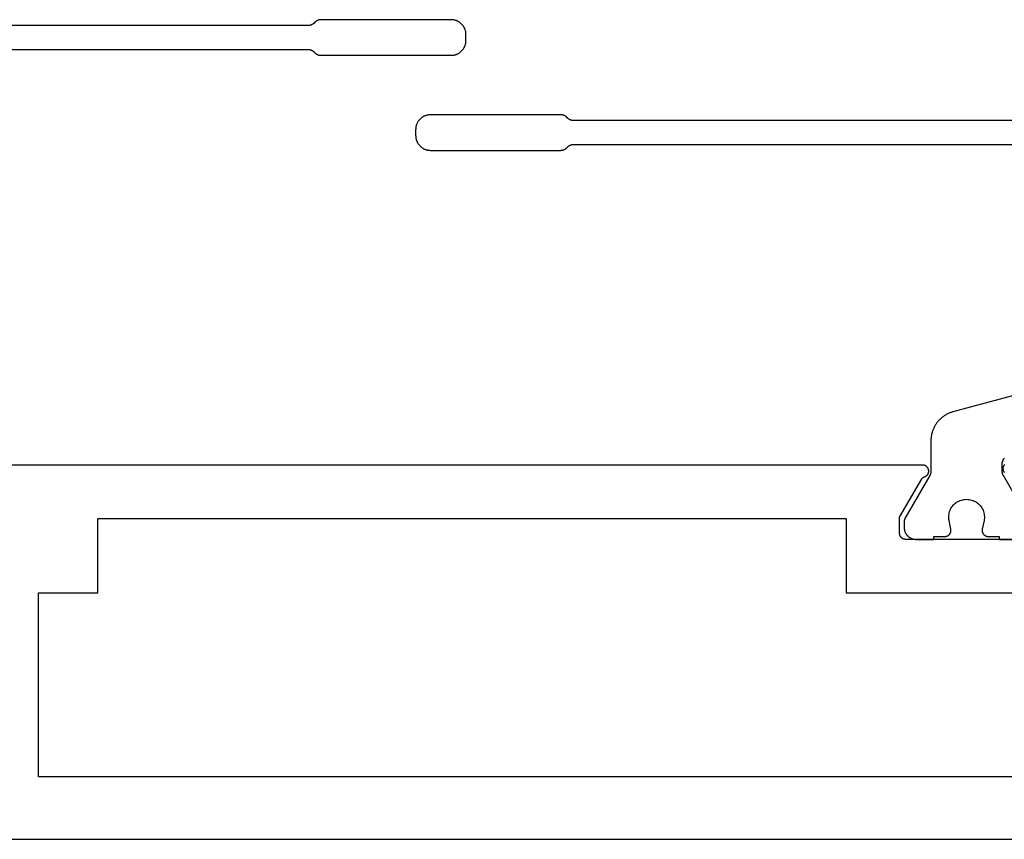
# Model space of a CAD drawing. Units: millimetres. Extents: x 0 to 3089, y -4407 to -50.
# Drawn here: x 96 to 129, y -4346 to -4318 of the extents above; entities that cross this region are included whole.
import ezdxf

# ---------------------------------------------------------------- set-up
doc = ezdxf.new("R2010")
doc.units = ezdxf.units.MM
doc.layers.add('CrossSectionsProfils', color=7, linetype='Continuous')

# ---------------------------------------------------------------- blocks, each defined once
blk = doc.blocks.new('08_24092_X', base_point=(0, 0))
at = {"layer": 'CrossSectionsProfils', "color": 1, "flags": 128}
for points in [[(20.547, 26.6), (35.872, 26.6), (35.877, 26.6), (35.882, 26.6), (35.887, 26.6), (35.892, 26.599), (35.897, 26.599), (35.902, 26.599), (35.907, 26.598), (35.911, 26.597), (35.916, 26.597), (35.921, 26.596), (35.926, 26.595), (35.931, 26.594), (35.936, 26.593), (35.94, 26.592), (35.945, 26.591), (35.95, 26.59), (35.955, 26.588), (35.959, 26.587), (35.964, 26.586), (35.969, 26.584), (35.973, 26.582), (35.978, 26.581), (35.983, 26.579), (35.987, 26.577), (35.992, 26.575), (35.996, 26.573), (36.001, 26.571), (36.005, 26.569), (36.009, 26.567), (36.014, 26.565), (36.018, 26.562), (36.022, 26.56), (36.027, 26.557), (36.031, 26.555), (36.035, 26.552), (36.039, 26.549), (36.043, 26.547), (36.047, 26.544), (36.051, 26.541), (36.055, 26.538), (36.059, 26.535), (36.063, 26.532), (36.066, 26.529), (36.07, 26.526), (36.074, 26.522), (36.077, 26.519), (36.081, 26.516), (36.084, 26.512), (36.084, 26.512), (36.109, 26.488), (36.112, 26.484), (36.116, 26.481), (36.119, 26.478), (36.123, 26.474), (36.127, 26.471), (36.131, 26.468), (36.134, 26.465), (36.138, 26.462), (36.142, 26.459), (36.146, 26.456), (36.15, 26.453), (36.154, 26.451), (36.158, 26.448), (36.162, 26.445), (36.167, 26.443), (36.171, 26.44), (36.175, 26.438), (36.179, 26.435), (36.184, 26.433), (36.188, 26.431), (36.193, 26.429), (36.197, 26.427), (36.202, 26.425), (36.206, 26.423), (36.211, 26.421), (36.215, 26.419), (36.22, 26.418), (36.224, 26.416), (36.229, 26.414), (36.234, 26.413), (36.238, 26.412), (36.243, 26.41), (36.248, 26.409), (36.253, 26.408), (36.258, 26.407), (36.262, 26.406), (36.267, 26.405), (36.272, 26.404), (36.277, 26.403), (36.282, 26.403), (36.287, 26.402), (36.291, 26.401), (36.296, 26.401), (36.301, 26.401), (36.306, 26.4), (36.311, 26.4), (36.316, 26.4), (36.321, 26.4), (36.321, 26.4), (40.697, 26.4), (40.713, 26.4), (40.729, 26.401), (40.746, 26.402), (40.762, 26.404), (40.778, 26.407), (40.794, 26.41), (40.81, 26.413), (40.826, 26.417), (40.842, 26.422), (40.857, 26.427), (40.873, 26.432), (40.888, 26.438), (40.903, 26.445), (40.918, 26.452), (40.932, 26.459), (40.947, 26.467), (40.961, 26.475), (40.974, 26.484), (40.988, 26.494), (41.001, 26.503), (41.014, 26.513), (41.026, 26.524), (41.038, 26.535), (41.05, 26.546), (41.062, 26.558), (41.073, 26.57), (41.083, 26.583), (41.093, 26.596), (41.103, 26.609), (41.112, 26.622), (41.121, 26.636), (41.13, 26.65), (41.138, 26.664), (41.145, 26.679), (41.152, 26.694), (41.159, 26.709), (41.165, 26.724), (41.17, 26.739), (41.175, 26.755), (41.18, 26.771), (41.184, 26.786), (41.187, 26.802), (41.19, 26.819), (41.192, 26.835), (41.194, 26.851), (41.196, 26.867), (41.196, 26.884), (41.197, 26.9), (41.197, 26.9), (41.197, 27.1), (41.196, 27.116), (41.196, 27.133), (41.194, 27.149), (41.192, 27.165), (41.19, 27.181), (41.187, 27.198), (41.184, 27.214), (41.18, 27.229), (41.175, 27.245), (41.17, 27.261), (41.165, 27.276), (41.159, 27.291), (41.152, 27.306), (41.145, 27.321), (41.138, 27.336), (41.13, 27.35), (41.121, 27.364), (41.112, 27.378), (41.103, 27.391), (41.093, 27.404), (41.083, 27.417), (41.073, 27.43), (41.062, 27.442), (41.05, 27.454), (41.038, 27.465), (41.026, 27.476), (41.014, 27.487), (41.001, 27.497), (40.988, 27.506), (40.974, 27.516), (40.961, 27.525), (40.947, 27.533), (40.932, 27.541), (40.918, 27.548), (40.903, 27.555), (40.888, 27.562), (40.873, 27.568), (40.857, 27.573), (40.842, 27.578), (40.826, 27.583), (40.81, 27.587), (40.794, 27.59), (40.778, 27.593), (40.762, 27.596), (40.746, 27.598), (40.729, 27.599), (40.713, 27.6), (40.697, 27.6), (40.697, 27.6), (36.321, 27.6), (36.316, 27.6), (36.311, 27.6), (36.306, 27.6), (36.301, 27.599), (36.296, 27.599), (36.291, 27.599), (36.287, 27.598), (36.282, 27.597), (36.277, 27.597), (36.272, 27.596), (36.267, 27.595), (36.262, 27.594), (36.258, 27.593), (36.253, 27.592), (36.248, 27.591), (36.243, 27.59), (36.238, 27.588), (36.234, 27.587), (36.229, 27.586), (36.224, 27.584), (36.22, 27.582), (36.215, 27.581), (36.211, 27.579), (36.206, 27.577), (36.202, 27.575), (36.197, 27.573), (36.193, 27.571), (36.188, 27.569), (36.184, 27.567), (36.179, 27.565), (36.175, 27.562), (36.171, 27.56), (36.167, 27.557), (36.162, 27.555), (36.158, 27.552), (36.154, 27.549), (36.15, 27.547), (36.146, 27.544), (36.142, 27.541), (36.138, 27.538), (36.134, 27.535), (36.131, 27.532), (36.127, 27.529), (36.123, 27.526), (36.119, 27.522), (36.116, 27.519), (36.112, 27.516), (36.109, 27.512), (36.109, 27.512), (36.084, 27.488), (36.081, 27.484), (36.077, 27.481), (36.074, 27.478), (36.07, 27.474), (36.066, 27.471), (36.063, 27.468), (36.059, 27.465), (36.055, 27.462), (36.051, 27.459), (36.047, 27.456), (36.043, 27.453), (36.039, 27.451), (36.035, 27.448), (36.031, 27.445), (36.027, 27.443), (36.022, 27.44), (36.018, 27.438), (36.014, 27.435), (36.009, 27.433), (36.005, 27.431), (36.001, 27.429), (35.996, 27.427), (35.992, 27.425), (35.987, 27.423), (35.983, 27.421), (35.978, 27.419), (35.973, 27.418), (35.969, 27.416), (35.964, 27.414), (35.959, 27.413), (35.955, 27.412), (35.95, 27.41), (35.945, 27.409), (35.94, 27.408), (35.936, 27.407), (35.931, 27.406), (35.926, 27.405), (35.921, 27.404), (35.916, 27.403), (35.911, 27.403), (35.907, 27.402), (35.902, 27.401), (35.897, 27.401), (35.892, 27.401), (35.887, 27.4), (35.882, 27.4), (35.877, 27.4), (35.872, 27.4), (35.872, 27.4), (20.547, 27.4)], [(58.778, 10.2), (59.153, 10.2), (59.153, 10.1), (59.753, 10.1)], [(60.153, 10.76), (59.294, 12.249), (59.292, 12.252), (59.29, 12.255), (59.289, 12.258), (59.287, 12.261), (59.286, 12.264), (59.284, 12.267), (59.283, 12.269), (59.282, 12.272), (59.28, 12.275), (59.279, 12.278), (59.278, 12.281), (59.276, 12.284), (59.275, 12.287), (59.274, 12.29), (59.273, 12.294), (59.271, 12.297), (59.27, 12.3), (59.269, 12.303), (59.268, 12.306), (59.267, 12.309), (59.266, 12.312), (59.265, 12.315), (59.264, 12.318), (59.264, 12.322), (59.263, 12.325), (59.262, 12.328), (59.261, 12.331), (59.261, 12.334), (59.26, 12.337), (59.259, 12.341), (59.259, 12.344), (59.258, 12.347), (59.257, 12.35), (59.257, 12.354), (59.256, 12.357), (59.256, 12.36), (59.256, 12.363), (59.255, 12.367), (59.255, 12.37), (59.255, 12.373), (59.254, 12.376), (59.254, 12.38), (59.254, 12.383), (59.254, 12.386), (59.254, 12.389), (59.253, 12.393), (59.253, 12.396), (59.253, 12.399), (59.253, 12.399), (59.253, 12.639), (59.254, 12.647), (59.254, 12.656), (59.254, 12.664), (59.255, 12.672), (59.256, 12.68), (59.257, 12.688), (59.259, 12.696), (59.261, 12.704), (59.262, 12.712), (59.264, 12.72), (59.267, 12.728), (59.269, 12.736), (59.272, 12.743), (59.275, 12.751), (59.278, 12.758), (59.282, 12.766), (59.285, 12.773), (59.289, 12.781), (59.293, 12.788), (59.297, 12.795), (59.301, 12.802), (59.306, 12.809), (59.311, 12.815), (59.315, 12.822), (59.32, 12.828), (59.326, 12.834)], [(60.153, 24.2), (44.828, 24.2), (44.823, 24.2), (44.818, 24.2), (44.813, 24.2), (44.808, 24.201), (44.803, 24.201), (44.798, 24.201), (44.793, 24.202), (44.789, 24.203), (44.784, 24.203), (44.779, 24.204), (44.774, 24.205), (44.769, 24.206), (44.764, 24.207), (44.76, 24.208), (44.755, 24.209), (44.75, 24.21), (44.745, 24.212), (44.741, 24.213), (44.736, 24.214), (44.731, 24.216), (44.727, 24.218), (44.722, 24.219), (44.717, 24.221), (44.713, 24.223), (44.708, 24.225), (44.704, 24.227), (44.699, 24.229), (44.695, 24.231), (44.691, 24.233), (44.686, 24.235), (44.682, 24.238), (44.678, 24.24), (44.673, 24.243), (44.669, 24.245), (44.665, 24.248), (44.661, 24.251), (44.657, 24.253), (44.653, 24.256), (44.649, 24.259), (44.645, 24.262), (44.641, 24.265), (44.637, 24.268), (44.634, 24.271), (44.63, 24.274), (44.626, 24.278), (44.623, 24.281), (44.619, 24.284), (44.616, 24.288), (44.616, 24.288), (44.591, 24.312), (44.588, 24.316), (44.584, 24.319), (44.581, 24.322), (44.577, 24.326), (44.573, 24.329), (44.569, 24.332), (44.566, 24.335), (44.562, 24.338), (44.558, 24.341), (44.554, 24.344), (44.55, 24.347), (44.546, 24.349), (44.542, 24.352), (44.538, 24.355), (44.533, 24.357), (44.529, 24.36), (44.525, 24.362), (44.521, 24.365), (44.516, 24.367), (44.512, 24.369), (44.507, 24.371), (44.503, 24.373), (44.498, 24.375), (44.494, 24.377), (44.489, 24.379), (44.485, 24.381), (44.48, 24.382), (44.476, 24.384), (44.471, 24.386), (44.466, 24.387), (44.462, 24.388), (44.457, 24.39), (44.452, 24.391), (44.447, 24.392), (44.442, 24.393), (44.438, 24.394), (44.433, 24.395), (44.428, 24.396), (44.423, 24.397), (44.418, 24.397), (44.413, 24.398), (44.409, 24.399), (44.404, 24.399), (44.399, 24.399), (44.394, 24.4), (44.389, 24.4), (44.384, 24.4), (44.379, 24.4), (44.379, 24.4), (40.003, 24.4), (39.987, 24.4), (39.971, 24.399), (39.954, 24.398), (39.938, 24.396), (39.922, 24.393), (39.906, 24.39), (39.89, 24.387), (39.874, 24.383), (39.858, 24.378), (39.843, 24.373), (39.827, 24.368), (39.812, 24.362), (39.797, 24.355), (39.782, 24.348), (39.768, 24.341), (39.753, 24.333), (39.739, 24.325), (39.726, 24.316), (39.712, 24.306), (39.699, 24.297), (39.686, 24.287), (39.674, 24.276), (39.662, 24.265), (39.65, 24.254), (39.638, 24.242), (39.627, 24.23), (39.617, 24.217), (39.607, 24.204), (39.597, 24.191), (39.588, 24.178), (39.579, 24.164), (39.57, 24.15), (39.562, 24.136), (39.555, 24.121), (39.548, 24.106), (39.541, 24.091), (39.535, 24.076), (39.53, 24.061), (39.525, 24.045), (39.52, 24.029), (39.516, 24.014), (39.513, 23.998), (39.51, 23.981), (39.508, 23.965), (39.506, 23.949), (39.504, 23.933), (39.504, 23.916), (39.503, 23.9), (39.503, 23.9), (39.503, 23.7), (39.504, 23.684), (39.504, 23.667), (39.506, 23.651), (39.508, 23.635), (39.51, 23.619), (39.513, 23.602), (39.516, 23.586), (39.52, 23.571), (39.525, 23.555), (39.53, 23.539), (39.535, 23.524), (39.541, 23.509), (39.548, 23.494), (39.555, 23.479), (39.562, 23.464), (39.57, 23.45), (39.579, 23.436), (39.588, 23.422), (39.597, 23.409), (39.607, 23.396), (39.617, 23.383), (39.627, 23.37), (39.638, 23.358), (39.65, 23.346), (39.662, 23.335), (39.674, 23.324), (39.686, 23.313), (39.699, 23.303), (39.712, 23.294), (39.726, 23.284), (39.739, 23.275), (39.753, 23.267), (39.768, 23.259), (39.782, 23.252), (39.797, 23.245), (39.812, 23.238), (39.827, 23.232), (39.843, 23.227), (39.858, 23.222), (39.874, 23.217), (39.89, 23.213), (39.906, 23.21), (39.922, 23.207), (39.938, 23.204), (39.954, 23.202), (39.971, 23.201), (39.987, 23.2), (40.003, 23.2), (40.003, 23.2), (44.379, 23.2), (44.384, 23.2), (44.389, 23.2), (44.394, 23.2), (44.399, 23.201), (44.404, 23.201), (44.409, 23.201), (44.413, 23.202), (44.418, 23.203), (44.423, 23.203), (44.428, 23.204), (44.433, 23.205), (44.438, 23.206), (44.442, 23.207), (44.447, 23.208), (44.452, 23.209), (44.457, 23.21), (44.462, 23.212), (44.466, 23.213), (44.471, 23.214), (44.476, 23.216), (44.48, 23.218), (44.485, 23.219), (44.489, 23.221), (44.494, 23.223), (44.498, 23.225), (44.503, 23.227), (44.507, 23.229), (44.512, 23.231), (44.516, 23.233), (44.521, 23.235), (44.525, 23.238), (44.529, 23.24), (44.533, 23.243), (44.538, 23.245), (44.542, 23.248), (44.546, 23.251), (44.55, 23.253), (44.554, 23.256), (44.558, 23.259), (44.562, 23.262), (44.566, 23.265), (44.569, 23.268), (44.573, 23.271), (44.577, 23.274), (44.581, 23.278), (44.584, 23.281), (44.588, 23.284), (44.591, 23.288), (44.591, 23.288), (44.616, 23.312), (44.619, 23.316), (44.623, 23.319), (44.626, 23.322), (44.63, 23.326), (44.634, 23.329), (44.637, 23.332), (44.641, 23.335), (44.645, 23.338), (44.649, 23.341), (44.653, 23.344), (44.657, 23.347), (44.661, 23.349), (44.665, 23.352), (44.669, 23.355), (44.673, 23.357), (44.678, 23.36), (44.682, 23.362), (44.686, 23.365), (44.691, 23.367), (44.695, 23.369), (44.699, 23.371), (44.704, 23.373), (44.708, 23.375), (44.713, 23.377), (44.717, 23.379), (44.722, 23.381), (44.727, 23.382), (44.731, 23.384), (44.736, 23.386), (44.741, 23.387), (44.745, 23.388), (44.75, 23.39), (44.755, 23.391), (44.76, 23.392), (44.764, 23.393), (44.769, 23.394), (44.774, 23.395), (44.779, 23.396), (44.784, 23.397), (44.789, 23.397), (44.793, 23.398), (44.798, 23.399), (44.803, 23.399), (44.808, 23.399), (44.813, 23.4), (44.818, 23.4), (44.823, 23.4), (44.828, 23.4), (44.828, 23.4), (60.153, 23.4)], [(60.231, 15.098), (57.595, 14.392), (57.568, 14.384), (57.542, 14.376), (57.517, 14.368), (57.491, 14.358), (57.466, 14.348), (57.441, 14.337), (57.416, 14.325), (57.392, 14.313), (57.368, 14.3), (57.344, 14.286), (57.321, 14.272), (57.298, 14.257), (57.275, 14.242), (57.253, 14.226), (57.232, 14.209), (57.211, 14.192), (57.19, 14.174), (57.17, 14.156), (57.15, 14.137), (57.131, 14.117), (57.112, 14.098), (57.094, 14.077), (57.077, 14.056), (57.06, 14.035), (57.044, 14.013), (57.028, 13.991), (57.013, 13.968), (56.998, 13.945), (56.985, 13.921), (56.971, 13.897), (56.959, 13.873), (56.947, 13.849), (56.936, 13.824), (56.925, 13.799), (56.916, 13.773), (56.906, 13.747), (56.898, 13.721), (56.89, 13.695), (56.883, 13.669), (56.877, 13.642), (56.872, 13.616), (56.867, 13.589), (56.863, 13.562), (56.859, 13.535), (56.857, 13.508), (56.855, 13.48), (56.854, 13.453), (56.853, 13.426), (56.853, 13.426), (56.853, 12.399), (56.853, 12.396), (56.853, 12.393), (56.853, 12.389), (56.853, 12.386), (56.853, 12.383), (56.853, 12.38), (56.853, 12.376), (56.852, 12.373), (56.852, 12.37), (56.852, 12.367), (56.851, 12.363), (56.851, 12.36), (56.85, 12.357), (56.85, 12.354), (56.849, 12.35), (56.849, 12.347), (56.848, 12.344), (56.848, 12.341), (56.847, 12.337), (56.846, 12.334), (56.846, 12.331), (56.845, 12.328), (56.844, 12.325), (56.843, 12.322), (56.842, 12.318), (56.841, 12.315), (56.84, 12.312), (56.84, 12.309), (56.839, 12.306), (56.837, 12.303), (56.836, 12.3), (56.835, 12.297), (56.834, 12.294), (56.833, 12.29), (56.832, 12.287), (56.831, 12.284), (56.829, 12.281), (56.828, 12.278), (56.827, 12.275), (56.825, 12.272), (56.824, 12.269), (56.822, 12.267), (56.821, 12.264), (56.82, 12.261), (56.818, 12.258), (56.816, 12.255), (56.815, 12.252), (56.813, 12.249), (56.813, 12.249), (55.98, 10.806), (55.979, 10.805), (55.978, 10.803), (55.977, 10.801), (55.976, 10.799), (55.975, 10.797), (55.974, 10.795), (55.973, 10.793), (55.972, 10.791), (55.971, 10.789), (55.97, 10.787), (55.969, 10.785), (55.969, 10.783), (55.968, 10.781), (55.967, 10.779), (55.966, 10.777), (55.965, 10.775), (55.965, 10.773), (55.964, 10.771), (55.963, 10.769), (55.963, 10.767), (55.962, 10.764), (55.961, 10.762), (55.961, 10.76), (55.96, 10.758), (55.96, 10.756), (55.959, 10.754), (55.959, 10.752), (55.958, 10.75), (55.958, 10.748), (55.957, 10.745), (55.957, 10.743), (55.956, 10.741), (55.956, 10.739), (55.956, 10.737), (55.955, 10.735), (55.955, 10.733), (55.955, 10.73), (55.955, 10.728), (55.954, 10.726), (55.954, 10.724), (55.954, 10.722), (55.954, 10.719), (55.954, 10.717), (55.954, 10.715), (55.954, 10.713), (55.953, 10.711), (55.953, 10.709), (55.953, 10.706), (55.953, 10.706), (55.953, 10.5), (55.954, 10.487), (55.954, 10.474), (55.955, 10.461), (55.957, 10.448), (55.959, 10.435), (55.961, 10.422), (55.964, 10.409), (55.967, 10.396), (55.971, 10.384), (55.975, 10.371), (55.979, 10.359), (55.984, 10.347), (55.989, 10.335), (55.995, 10.323), (56.001, 10.311), (56.007, 10.3), (56.014, 10.289), (56.021, 10.278), (56.028, 10.267), (56.036, 10.256), (56.044, 10.246), (56.053, 10.236), (56.061, 10.227), (56.071, 10.217), (56.08, 10.208), (56.09, 10.199), (56.1, 10.191), (56.11, 10.183), (56.12, 10.175), (56.131, 10.167), (56.142, 10.16), (56.153, 10.154), (56.165, 10.147), (56.176, 10.141), (56.188, 10.136), (56.2, 10.13), (56.213, 10.126), (56.225, 10.121), (56.237, 10.117), (56.25, 10.114), (56.263, 10.11), (56.275, 10.108), (56.288, 10.105), (56.301, 10.103), (56.314, 10.102), (56.327, 10.101), (56.34, 10.1), (56.353, 10.1), (56.353, 10.1), (56.953, 10.1), (56.953, 10.2), (57.328, 10.2), (57.336, 10.2), (57.343, 10.201), (57.35, 10.201), (57.358, 10.202), (57.365, 10.203), (57.372, 10.205), (57.379, 10.207), (57.387, 10.209), (57.394, 10.211), (57.401, 10.213), (57.407, 10.216), (57.414, 10.219), (57.421, 10.223), (57.427, 10.226), (57.434, 10.23), (57.44, 10.234), (57.446, 10.238), (57.452, 10.243), (57.457, 10.247), (57.463, 10.252), (57.468, 10.257), (57.473, 10.262), (57.478, 10.268), (57.483, 10.273), (57.488, 10.279), (57.492, 10.285), (57.496, 10.291), (57.5, 10.298), (57.504, 10.304), (57.507, 10.311), (57.51, 10.317), (57.513, 10.324), (57.516, 10.331), (57.518, 10.338), (57.521, 10.345), (57.523, 10.352), (57.524, 10.359), (57.526, 10.366), (57.527, 10.374), (57.528, 10.381), (57.528, 10.388), (57.528, 10.396), (57.528, 10.403), (57.528, 10.411), (57.528, 10.418), (57.527, 10.425), (57.526, 10.433), (57.524, 10.44), (57.524, 10.44), (57.465, 10.731), (57.458, 10.774), (57.454, 10.818), (57.454, 10.863), (57.456, 10.907), (57.462, 10.951), (57.471, 10.994), (57.483, 11.037), (57.498, 11.078), (57.517, 11.118), (57.538, 11.157), (57.562, 11.194), (57.589, 11.23), (57.618, 11.263), (57.65, 11.294), (57.684, 11.322), (57.719, 11.348), (57.757, 11.372), (57.796, 11.392), (57.837, 11.41), (57.879, 11.424), (57.922, 11.435), (57.965, 11.443), (58.009, 11.448), (58.053, 11.45), (58.098, 11.448), (58.142, 11.443), (58.185, 11.435), (58.228, 11.424), (58.27, 11.41), (58.31, 11.392), (58.35, 11.372), (58.387, 11.348), (58.423, 11.322), (58.457, 11.294), (58.489, 11.263), (58.518, 11.23), (58.545, 11.194), (58.569, 11.157), (58.59, 11.118), (58.608, 11.078), (58.624, 11.037), (58.636, 10.994), (58.645, 10.951), (58.651, 10.907), (58.653, 10.863), (58.653, 10.818), (58.649, 10.774), (58.641, 10.731), (58.641, 10.731), (58.582, 10.44), (58.581, 10.433), (58.58, 10.425), (58.579, 10.418), (58.579, 10.411), (58.578, 10.403), (58.578, 10.396), (58.579, 10.388), (58.579, 10.381), (58.58, 10.374), (58.581, 10.366), (58.583, 10.359), (58.584, 10.352), (58.586, 10.345), (58.588, 10.338), (58.591, 10.331), (58.593, 10.324), (58.596, 10.317), (58.6, 10.311), (58.603, 10.304), (58.607, 10.298), (58.611, 10.291), (58.615, 10.285), (58.619, 10.279), (58.624, 10.273), (58.628, 10.268), (58.633, 10.262), (58.638, 10.257), (58.644, 10.252), (58.649, 10.247), (58.655, 10.243), (58.661, 10.238), (58.667, 10.234), (58.673, 10.23), (58.68, 10.226), (58.686, 10.223), (58.693, 10.219), (58.699, 10.216), (58.706, 10.213), (58.713, 10.211), (58.72, 10.209), (58.727, 10.207), (58.734, 10.205), (58.742, 10.203), (58.749, 10.202), (58.756, 10.201), (58.764, 10.201), (58.771, 10.2), (58.778, 10.2), (58.778, 10.2)]]:
    blk.add_lwpolyline(points, dxfattribs=at)
at = {"layer": 'CrossSectionsProfils', "flags": 128}
for points in [[(55.8, 10.3), (55.8, 10.85), (56.534, 12.121), (56.535, 12.123), (56.537, 12.126), (56.538, 12.129), (56.54, 12.131), (56.542, 12.134), (56.543, 12.136), (56.545, 12.139), (56.547, 12.141), (56.549, 12.143), (56.551, 12.146), (56.553, 12.148), (56.555, 12.15), (56.556, 12.153), (56.558, 12.155), (56.561, 12.157), (56.563, 12.159), (56.565, 12.161), (56.567, 12.164), (56.569, 12.166), (56.571, 12.168), (56.573, 12.17), (56.576, 12.172), (56.578, 12.174), (56.58, 12.176), (56.583, 12.178), (56.585, 12.179), (56.587, 12.181), (56.59, 12.183), (56.592, 12.185), (56.595, 12.186), (56.597, 12.188), (56.6, 12.19), (56.602, 12.191), (56.605, 12.193), (56.608, 12.194), (56.61, 12.196), (56.613, 12.197), (56.615, 12.199), (56.618, 12.2), (56.621, 12.201), (56.624, 12.203), (56.626, 12.204), (56.629, 12.205), (56.632, 12.206), (56.635, 12.207), (56.638, 12.208), (56.64, 12.209), (56.643, 12.21), (56.643, 12.21), (56.654, 12.215), (56.665, 12.219), (56.675, 12.225), (56.686, 12.23), (56.695, 12.237), (56.705, 12.244), (56.714, 12.252), (56.722, 12.26), (56.73, 12.268), (56.737, 12.277), (56.744, 12.287), (56.751, 12.297), (56.757, 12.307), (56.762, 12.318), (56.766, 12.328), (56.77, 12.34), (56.773, 12.351), (56.776, 12.362), (56.778, 12.374), (56.779, 12.386), (56.779, 12.397), (56.779, 12.409), (56.778, 12.421), (56.777, 12.432), (56.775, 12.444), (56.772, 12.455), (56.768, 12.466), (56.764, 12.477), (56.759, 12.488), (56.754, 12.498), (56.747, 12.508), (56.741, 12.518), (56.734, 12.527), (56.726, 12.536), (56.718, 12.545), (56.709, 12.552), (56.7, 12.56), (56.69, 12.567), (56.68, 12.573), (56.67, 12.578), (56.659, 12.583), (56.648, 12.588), (56.637, 12.591), (56.626, 12.595), (56.614, 12.597), (56.603, 12.599), (56.591, 12.6), (56.579, 12.6), (56.579, 12.6), (24.121, 12.6)], [(1, 0), (91.2, 0)], [(59.331, 12.617), (59.324, 12.609), (59.317, 12.6), (59.311, 12.591), (59.305, 12.581), (59.299, 12.572), (59.295, 12.562), (59.291, 12.551), (59.287, 12.541), (59.284, 12.53), (59.282, 12.519), (59.28, 12.509), (59.279, 12.498), (59.278, 12.487), (59.278, 12.476), (59.279, 12.465), (59.28, 12.454), (59.282, 12.443), (59.284, 12.432), (59.287, 12.421), (59.291, 12.411), (59.295, 12.401), (59.3, 12.391), (59.305, 12.381), (59.311, 12.372), (59.317, 12.362), (59.324, 12.354)], [(60.4, 10.1), (56, 10.1), (55.993, 10.1), (55.987, 10.1), (55.98, 10.101), (55.974, 10.102), (55.967, 10.103), (55.961, 10.104), (55.955, 10.105), (55.948, 10.107), (55.942, 10.109), (55.936, 10.111), (55.93, 10.113), (55.923, 10.115), (55.917, 10.118), (55.912, 10.121), (55.906, 10.124), (55.9, 10.127), (55.894, 10.13), (55.889, 10.134), (55.884, 10.137), (55.878, 10.141), (55.873, 10.145), (55.868, 10.15), (55.863, 10.154), (55.859, 10.159), (55.854, 10.163), (55.85, 10.168), (55.845, 10.173), (55.841, 10.178), (55.837, 10.184), (55.834, 10.189), (55.83, 10.194), (55.827, 10.2), (55.824, 10.206), (55.821, 10.212), (55.818, 10.217), (55.815, 10.223), (55.813, 10.23), (55.811, 10.236), (55.809, 10.242), (55.807, 10.248), (55.805, 10.255), (55.804, 10.261), (55.803, 10.267), (55.802, 10.274), (55.801, 10.28), (55.8, 10.287), (55.8, 10.293), (55.8, 10.3), (55.8, 10.3)], [(26.8, 2.1), (26.8, 8.3), (28.8, 8.3), (28.8, 10.8), (54, 10.8), (54, 8.3), (60.4, 8.3), (60.4, 2.1), (26.8, 2.1)]]:
    blk.add_lwpolyline(points, dxfattribs=at)
blk = doc.blocks.new('CS_35HORL2')
at = {"layer": 'CrossSectionsProfils'}
blk.add_blockref('08_24092_X', (69.6, 0), dxfattribs=at)

msp = doc.modelspace()

# ---------------------------------------------------------------- block references
msp.add_blockref('CS_35HORL2', (0, -4346))
at = {"layer": 'CrossSectionsProfils'}
msp.add_blockref('08_24092_X', (69.6, -4346), dxfattribs=at)

doc.saveas('drawing.dxf')
